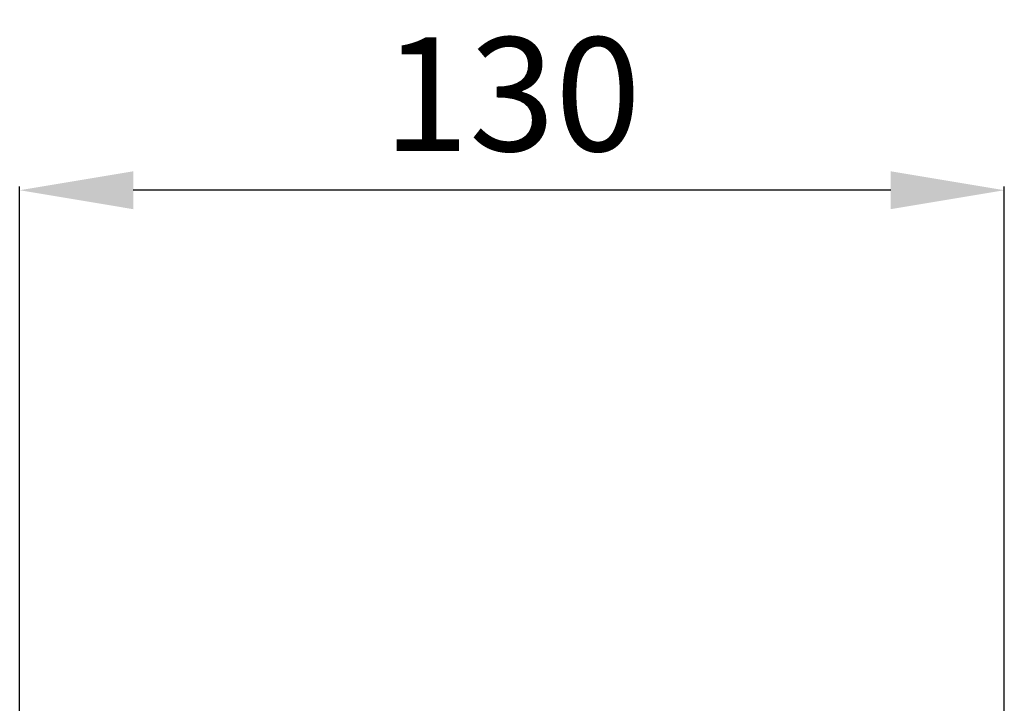
# Model space of a CAD drawing. Units: millimetres. Extents: x 18932 to 21932, y 18906 to 21906.
# Drawn here: x 20392 to 20522, y 20310 to 20400 of the extents above; entities that cross this region are included whole.
import ezdxf

# ---------------------------------------------------------------- set-up
doc = ezdxf.new("R2010")
doc.units = ezdxf.units.MM
doc.header["$MEASUREMENT"] = 0
doc.layers.get('0').update_dxf_attribs({"lineweight": 5})
doc.styles.add('Arial', font='arial.ttf')
doc.styles.add('Arial Black', font='txt')
doc.dimstyles.new('Default', dxfattribs={"dimscale": 20, "dimtxt": 1, "dimasz": 1, "dimexe": 0.5, "dimexo": 0.5, "dimgap": 0.25, "dimtad": 1, "dimtoh": 1, "dimdec": 0, "dimzin": 1, "dimdsep": 46, "dimtxsty": 'Arial Black', "dimcen": 0.5, "dimazin": 0, "dimtfac": 1, "dimtdec": 4, "dimtix": 1, "dimtmove": 1, "dimatfit": 3, "dimfxl": 1, "dimtolj": 1, "dimtzin": 1, "dimarcsym": 0})

# ---------------------------------------------------------------- blocks, each defined once
blk = doc.blocks.new('*D4')
at = {"color": 0, "lineweight": -2, "transparency": 16777216}
for p, q in [((20391.73, 20308.43), (20391.73, 20378.43)), ((20506.78, 20377.93), (20406.73, 20377.93)), ((20521.78, 20308.43), (20521.78, 20378.43))]:
    blk.add_line(p, q, dxfattribs=at)
at = {"color": 0, "lineweight": 50, "transparency": 16777216}
for points in [[(20406.73, 20380.43), (20406.73, 20375.43), (20391.73, 20377.93)], [(20506.78, 20380.43), (20506.78, 20375.43), (20521.78, 20377.93)]]:
    blk.add_solid(points, dxfattribs=at)
at = {"layer": 'Defpoints', "color": 0, "lineweight": 50, "transparency": 16777216}
for p in [(20391.73, 20377.93), (20391.73, 20307.93), (20521.78, 20307.93)]:
    blk.add_point(p, dxfattribs=at)
at = {"color": 0, "transparency": 16777216, "insert": (20456.76, 20390.6), "char_height": 15, "attachment_point": 5, "style": 'Arial'}
blk.add_mtext('\\A1;130', dxfattribs=at)

msp = doc.modelspace()

# ---------------------------------------------------------------- dimensions: what is measured, and where the dimension line sits
dim = msp.add_aligned_dim(p1=(20521.78, 20307.93), p2=(20391.73, 20307.93), distance=-70, dimstyle='Default', override={"dimscale": 1, "dimtxt": 15, "dimasz": 15, "dimgap": 5, "dimtxsty": 'Arial', "dimtmove": 2})
dim.commit()
dim.dimension.update_dxf_attribs({"geometry": '*D4', "text_midpoint": (20456.76, 20390.6)})

doc.saveas('drawing.dxf')
